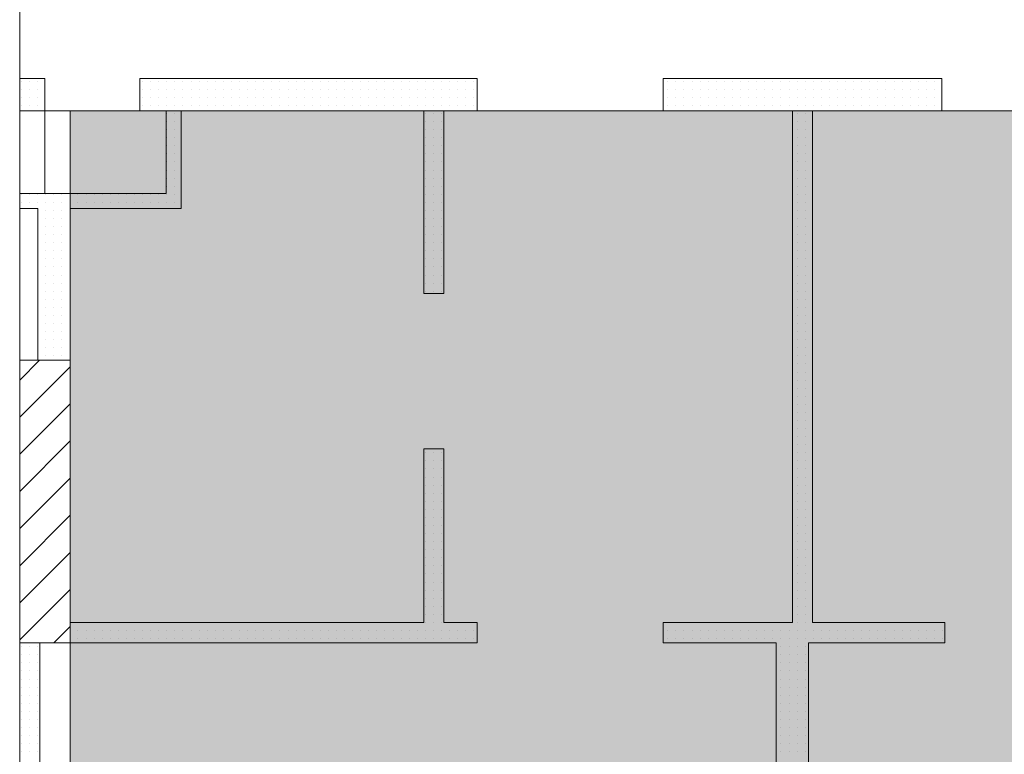
# Model space of a CAD drawing. Units: millimetres. Extents: x 355 to 10338, y 3147 to 10177.
# Drawn here: x 2819 to 3307, y 8240 to 8604 of the extents above; entities that cross this region are included whole.
import ezdxf

# ---------------------------------------------------------------- set-up
doc = ezdxf.new("R2010")
doc.units = ezdxf.units.MM
doc.header["$LTSCALE"] = 500
doc.layers.add('hatch1', color=86, linetype='Continuous', lineweight=5)
for name, color, linetype in [('lines', 7, 'Continuous'), ('wall-ext', 7, 'Continuous'), ('WALLS-EXT', 7, 'Continuous')]:
    doc.layers.add(name, color=color, linetype=linetype)

msp = doc.modelspace()

# ---------------------------------------------------------------- hatches: boundary and pattern name
at = {"layer": 'hatch1'}
msp.add_hatch(color=256, dxfattribs=at).paths.add_polyline_path([(4753.98, 8558.72), (4753.98, 7641.41), (2844.48, 7641.41), (2844.48, 8558.72)])

# ---------------------------------------------------------------- linework, layer by layer
msp.add_lwpolyline([(4753.98, 8558.72), (4753.98, 7641.41), (2844.48, 7641.41), (2844.48, 8558.72)], close=True, dxfattribs=at)
at = {"layer": 'lines', "color": 7, "linetype": 'Continuous', "lineweight": 9}
msp.add_line((2831.98, 8517.72), (2831.98, 8559.72), dxfattribs=at)
at = {"layer": 'wall-ext', "color": 7, "linetype": 'Continuous', "lineweight": 9}
for p, q in [((2819.48, 7639.72), (2819.48, 8779.72)), ((2831.98, 8574.72), (2819.48, 8574.72)), ((2819.48, 8574.72), (2819.48, 8558.72)), ((2831.98, 8574.72), (2831.98, 8558.72)), ((2878.98, 8574.72), (2878.98, 8558.72)), ((2891.98, 8574.72), (2878.98, 8574.72)), ((3045.98, 8574.72), (2891.98, 8574.72)), ((3045.98, 8574.72), (3045.98, 8558.72)), ((3137.98, 8574.72), (3137.98, 8558.72)), ((3275.98, 8574.72), (3137.98, 8574.72)), ((3275.98, 8574.72), (3275.98, 8558.72)), ((2819.48, 8558.72), (2831.98, 8558.72)), ((2819.48, 8558.72), (2891.98, 8558.72)), ((2878.98, 8558.72), (2891.98, 8558.72)), ((2891.98, 8558.72), (2891.98, 8517.72)), ((2899.48, 8558.72), (3019.48, 8558.72)), ((2899.48, 8510.22), (2899.48, 8558.72)), ((3019.48, 8558.72), (3019.48, 8468.22)), ((3029.48, 8558.72), (3045.98, 8558.72)), ((3029.48, 8468.22), (3029.48, 8558.72)), ((3137.98, 8558.72), (3201.98, 8558.72)), ((3201.98, 8558.72), (3201.98, 8305.22)), ((3211.98, 8558.72), (3275.98, 8558.72)), ((3211.98, 8305.22), (3211.98, 8558.72)), ((2891.98, 8517.72), (2819.48, 8517.72)), ((2819.48, 8517.72), (2819.48, 8510.22)), ((2819.48, 8510.22), (2828.48, 8510.22)), ((2828.48, 8510.22), (2828.48, 8435.22)), ((2844.48, 8305.22), (2844.48, 8510.22)), ((2844.48, 8510.22), (2899.48, 8510.22)), ((3019.48, 8468.22), (3029.48, 8468.22)), ((3019.48, 8391.22), (3029.48, 8391.22)), ((3019.48, 8391.22), (3019.48, 8305.22)), ((3029.48, 8305.22), (3029.48, 8391.22)), ((2819.48, 8305.22), (2819.48, 8295.22)), ((3019.48, 8305.22), (2844.48, 8305.22)), ((3045.98, 8305.22), (3029.48, 8305.22)), ((3045.98, 8295.22), (3045.98, 8305.22)), ((3137.98, 8295.22), (3137.98, 8305.22)), ((3201.98, 8305.22), (3137.98, 8305.22)), ((3277.48, 8305.22), (3211.98, 8305.22)), ((3277.48, 8295.22), (3277.48, 8305.22)), ((2819.48, 8295.22), (2819.48, 7824.72)), ((2829.48, 8295.22), (3045.98, 8295.22)), ((2829.48, 7824.72), (2829.48, 8295.22)), ((3137.98, 8295.22), (3193.98, 8295.22)), ((3193.98, 8295.22), (3193.98, 7824.72)), ((3209.98, 7824.72), (3209.98, 8295.22)), ((3209.98, 8295.22), (3277.48, 8295.22))]:
    msp.add_line(p, q, dxfattribs=at)
at = {"layer": 'wall-ext', "color": 7, "lineweight": 9}
for p, q in [((2820.32, 8573.32), (2820.32, 8573.32)), ((2820.32, 8569.32), (2820.32, 8569.32)), ((2824.32, 8573.32), (2824.32, 8573.32)), ((2824.32, 8569.32), (2824.32, 8569.32)), ((2828.32, 8573.32), (2828.32, 8573.32)), ((2828.32, 8569.32), (2828.32, 8569.32)), ((2880.32, 8573.32), (2880.32, 8573.32)), ((2880.32, 8569.32), (2880.32, 8569.32)), ((2884.32, 8573.32), (2884.32, 8573.32)), ((2884.32, 8569.32), (2884.32, 8569.32)), ((2888.32, 8573.32), (2888.32, 8573.32)), ((2888.32, 8569.32), (2888.32, 8569.32)), ((2892.32, 8573.32), (2892.32, 8573.32)), ((2892.32, 8569.32), (2892.32, 8569.32)), ((2896.32, 8573.32), (2896.32, 8573.32)), ((2896.32, 8569.32), (2896.32, 8569.32)), ((2900.32, 8573.32), (2900.32, 8573.32)), ((2900.32, 8569.32), (2900.32, 8569.32)), ((2904.32, 8573.32), (2904.32, 8573.32)), ((2904.32, 8569.32), (2904.32, 8569.32)), ((2908.32, 8573.32), (2908.32, 8573.32)), ((2908.32, 8569.32), (2908.32, 8569.32)), ((2912.32, 8573.32), (2912.32, 8573.32)), ((2912.32, 8569.32), (2912.32, 8569.32)), ((2916.32, 8573.32), (2916.32, 8573.32)), ((2916.32, 8569.32), (2916.32, 8569.32)), ((2920.32, 8573.32), (2920.32, 8573.32)), ((2920.32, 8569.32), (2920.32, 8569.32)), ((2924.32, 8573.32), (2924.32, 8573.32)), ((2924.32, 8569.32), (2924.32, 8569.32)), ((2928.32, 8573.32), (2928.32, 8573.32)), ((2928.32, 8569.32), (2928.32, 8569.32)), ((2932.32, 8573.32), (2932.32, 8573.32)), ((2932.32, 8569.32), (2932.32, 8569.32)), ((2936.32, 8573.32), (2936.32, 8573.32)), ((2936.32, 8569.32), (2936.32, 8569.32)), ((2940.32, 8573.32), (2940.32, 8573.32)), ((2940.32, 8569.32), (2940.32, 8569.32)), ((2944.32, 8573.32), (2944.32, 8573.32)), ((2944.32, 8569.32), (2944.32, 8569.32)), ((2948.32, 8573.32), (2948.32, 8573.32)), ((2948.32, 8569.32), (2948.32, 8569.32)), ((2952.32, 8573.32), (2952.32, 8573.32)), ((2952.32, 8569.32), (2952.32, 8569.32)), ((2956.32, 8573.32), (2956.32, 8573.32)), ((2956.32, 8569.32), (2956.32, 8569.32)), ((2960.32, 8573.32), (2960.32, 8573.32)), ((2960.32, 8569.32), (2960.32, 8569.32)), ((2964.32, 8573.32), (2964.32, 8573.32)), ((2964.32, 8569.32), (2964.32, 8569.32)), ((2968.32, 8573.32), (2968.32, 8573.32)), ((2968.32, 8569.32), (2968.32, 8569.32)), ((2972.32, 8573.32), (2972.32, 8573.32)), ((2972.32, 8569.32), (2972.32, 8569.32)), ((2976.32, 8573.32), (2976.32, 8573.32)), ((2976.32, 8569.32), (2976.32, 8569.32)), ((2980.32, 8573.32), (2980.32, 8573.32)), ((2980.32, 8569.32), (2980.32, 8569.32)), ((2984.32, 8573.32), (2984.32, 8573.32)), ((2984.32, 8569.32), (2984.32, 8569.32)), ((2988.32, 8573.32), (2988.32, 8573.32)), ((2988.32, 8569.32), (2988.32, 8569.32)), ((2992.32, 8573.32), (2992.32, 8573.32)), ((2992.32, 8569.32), (2992.32, 8569.32)), ((2996.32, 8573.32), (2996.32, 8573.32)), ((2996.32, 8569.32), (2996.32, 8569.32)), ((3000.32, 8573.32), (3000.32, 8573.32)), ((3000.32, 8569.32), (3000.32, 8569.32)), ((3004.32, 8573.32), (3004.32, 8573.32)), ((3004.32, 8569.32), (3004.32, 8569.32)), ((3008.32, 8573.32), (3008.32, 8573.32)), ((3008.32, 8569.32), (3008.32, 8569.32)), ((3012.32, 8573.32), (3012.32, 8573.32)), ((3012.32, 8569.32), (3012.32, 8569.32)), ((3016.32, 8573.32), (3016.32, 8573.32)), ((3016.32, 8569.32), (3016.32, 8569.32)), ((3020.32, 8573.32), (3020.32, 8573.32)), ((3020.32, 8569.32), (3020.32, 8569.32)), ((3024.32, 8573.32), (3024.32, 8573.32)), ((3024.32, 8569.32), (3024.32, 8569.32)), ((3028.32, 8573.32), (3028.32, 8573.32)), ((3028.32, 8569.32), (3028.32, 8569.32)), ((3032.32, 8573.32), (3032.32, 8573.32)), ((3032.32, 8569.32), (3032.32, 8569.32)), ((3036.32, 8573.32), (3036.32, 8573.32)), ((3036.32, 8569.32), (3036.32, 8569.32)), ((3040.32, 8573.32), (3040.32, 8573.32)), ((3040.32, 8569.32), (3040.32, 8569.32)), ((3044.32, 8573.32), (3044.32, 8573.32)), ((3044.32, 8569.32), (3044.32, 8569.32)), ((3140.32, 8573.32), (3140.32, 8573.32)), ((3140.32, 8569.32), (3140.32, 8569.32)), ((3144.32, 8573.32), (3144.32, 8573.32)), ((3144.32, 8569.32), (3144.32, 8569.32)), ((3148.32, 8573.32), (3148.32, 8573.32)), ((3148.32, 8569.32), (3148.32, 8569.32)), ((3152.32, 8573.32), (3152.32, 8573.32)), ((3152.32, 8569.32), (3152.32, 8569.32)), ((3156.32, 8573.32), (3156.32, 8573.32)), ((3156.32, 8569.32), (3156.32, 8569.32)), ((3160.32, 8573.32), (3160.32, 8573.32)), ((3160.32, 8569.32), (3160.32, 8569.32)), ((3164.32, 8573.32), (3164.32, 8573.32)), ((3164.32, 8569.32), (3164.32, 8569.32)), ((3168.32, 8573.32), (3168.32, 8573.32)), ((3168.32, 8569.32), (3168.32, 8569.32)), ((3172.32, 8573.32), (3172.32, 8573.32)), ((3172.32, 8569.32), (3172.32, 8569.32)), ((3176.32, 8573.32), (3176.32, 8573.32)), ((3176.32, 8569.32), (3176.32, 8569.32)), ((3180.32, 8573.32), (3180.32, 8573.32)), ((3180.32, 8569.32), (3180.32, 8569.32)), ((3184.32, 8573.32), (3184.32, 8573.32)), ((3184.32, 8569.32), (3184.32, 8569.32)), ((3188.32, 8573.32), (3188.32, 8573.32)), ((3188.32, 8569.32), (3188.32, 8569.32)), ((3192.32, 8573.32), (3192.32, 8573.32)), ((3192.32, 8569.32), (3192.32, 8569.32)), ((3196.32, 8573.32), (3196.32, 8573.32)), ((3196.32, 8569.32), (3196.32, 8569.32)), ((3200.32, 8573.32), (3200.32, 8573.32)), ((3200.32, 8569.32), (3200.32, 8569.32)), ((3204.32, 8573.32), (3204.32, 8573.32)), ((3204.32, 8569.32), (3204.32, 8569.32)), ((3208.32, 8573.32), (3208.32, 8573.32)), ((3208.32, 8569.32), (3208.32, 8569.32)), ((3212.32, 8573.32), (3212.32, 8573.32)), ((3212.32, 8569.32), (3212.32, 8569.32)), ((3216.32, 8573.32), (3216.32, 8573.32)), ((3216.32, 8569.32), (3216.32, 8569.32)), ((3220.32, 8573.32), (3220.32, 8573.32)), ((3220.32, 8569.32), (3220.32, 8569.32)), ((3224.32, 8573.32), (3224.32, 8573.32)), ((3224.32, 8569.32), (3224.32, 8569.32)), ((3228.32, 8573.32), (3228.32, 8573.32)), ((3228.32, 8569.32), (3228.32, 8569.32)), ((3232.32, 8573.32), (3232.32, 8573.32)), ((3232.32, 8569.32), (3232.32, 8569.32)), ((3236.32, 8573.32), (3236.32, 8573.32)), ((3236.32, 8569.32), (3236.32, 8569.32)), ((3240.32, 8573.32), (3240.32, 8573.32)), ((3240.32, 8569.32), (3240.32, 8569.32)), ((3244.32, 8573.32), (3244.32, 8573.32)), ((3244.32, 8569.32), (3244.32, 8569.32)), ((3248.32, 8573.32), (3248.32, 8573.32)), ((3248.32, 8569.32), (3248.32, 8569.32)), ((3252.32, 8573.32), (3252.32, 8573.32)), ((3252.32, 8569.32), (3252.32, 8569.32)), ((3256.32, 8573.32), (3256.32, 8573.32)), ((3256.32, 8569.32), (3256.32, 8569.32)), ((3260.32, 8573.32), (3260.32, 8573.32)), ((3260.32, 8569.32), (3260.32, 8569.32)), ((3264.32, 8573.32), (3264.32, 8573.32)), ((3264.32, 8569.32), (3264.32, 8569.32)), ((3268.32, 8573.32), (3268.32, 8573.32)), ((3268.32, 8569.32), (3268.32, 8569.32)), ((3272.32, 8573.32), (3272.32, 8573.32)), ((3272.32, 8569.32), (3272.32, 8569.32)), ((2820.32, 8565.32), (2820.32, 8565.32)), ((2824.32, 8565.32), (2824.32, 8565.32)), ((2828.32, 8565.32), (2828.32, 8565.32)), ((2880.32, 8565.32), (2880.32, 8565.32)), ((2884.32, 8565.32), (2884.32, 8565.32)), ((2888.32, 8565.32), (2888.32, 8565.32)), ((2892.32, 8565.32), (2892.32, 8565.32)), ((2896.32, 8565.32), (2896.32, 8565.32)), ((2900.32, 8565.32), (2900.32, 8565.32)), ((2904.32, 8565.32), (2904.32, 8565.32)), ((2908.32, 8565.32), (2908.32, 8565.32)), ((2912.32, 8565.32), (2912.32, 8565.32)), ((2916.32, 8565.32), (2916.32, 8565.32)), ((2920.32, 8565.32), (2920.32, 8565.32)), ((2924.32, 8565.32), (2924.32, 8565.32)), ((2928.32, 8565.32), (2928.32, 8565.32)), ((2932.32, 8565.32), (2932.32, 8565.32)), ((2936.32, 8565.32), (2936.32, 8565.32)), ((2940.32, 8565.32), (2940.32, 8565.32)), ((2944.32, 8565.32), (2944.32, 8565.32)), ((2948.32, 8565.32), (2948.32, 8565.32)), ((2952.32, 8565.32), (2952.32, 8565.32)), ((2956.32, 8565.32), (2956.32, 8565.32)), ((2960.32, 8565.32), (2960.32, 8565.32)), ((2964.32, 8565.32), (2964.32, 8565.32)), ((2968.32, 8565.32), (2968.32, 8565.32)), ((2972.32, 8565.32), (2972.32, 8565.32)), ((2976.32, 8565.32), (2976.32, 8565.32)), ((2980.32, 8565.32), (2980.32, 8565.32)), ((2984.32, 8565.32), (2984.32, 8565.32)), ((2988.32, 8565.32), (2988.32, 8565.32)), ((2992.32, 8565.32), (2992.32, 8565.32)), ((2996.32, 8565.32), (2996.32, 8565.32)), ((3000.32, 8565.32), (3000.32, 8565.32)), ((3004.32, 8565.32), (3004.32, 8565.32)), ((3008.32, 8565.32), (3008.32, 8565.32)), ((3012.32, 8565.32), (3012.32, 8565.32)), ((3016.32, 8565.32), (3016.32, 8565.32)), ((3020.32, 8565.32), (3020.32, 8565.32)), ((3024.32, 8565.32), (3024.32, 8565.32)), ((3028.32, 8565.32), (3028.32, 8565.32)), ((3032.32, 8565.32), (3032.32, 8565.32)), ((3036.32, 8565.32), (3036.32, 8565.32)), ((3040.32, 8565.32), (3040.32, 8565.32)), ((3044.32, 8565.32), (3044.32, 8565.32)), ((3140.32, 8565.32), (3140.32, 8565.32)), ((3144.32, 8565.32), (3144.32, 8565.32)), ((3148.32, 8565.32), (3148.32, 8565.32)), ((3152.32, 8565.32), (3152.32, 8565.32)), ((3156.32, 8565.32), (3156.32, 8565.32)), ((3160.32, 8565.32), (3160.32, 8565.32)), ((3164.32, 8565.32), (3164.32, 8565.32)), ((3168.32, 8565.32), (3168.32, 8565.32)), ((3172.32, 8565.32), (3172.32, 8565.32)), ((3176.32, 8565.32), (3176.32, 8565.32)), ((3180.32, 8565.32), (3180.32, 8565.32)), ((3184.32, 8565.32), (3184.32, 8565.32)), ((3188.32, 8565.32), (3188.32, 8565.32)), ((3192.32, 8565.32), (3192.32, 8565.32)), ((3196.32, 8565.32), (3196.32, 8565.32)), ((3200.32, 8565.32), (3200.32, 8565.32)), ((3204.32, 8565.32), (3204.32, 8565.32)), ((3208.32, 8565.32), (3208.32, 8565.32)), ((3212.32, 8565.32), (3212.32, 8565.32)), ((3216.32, 8565.32), (3216.32, 8565.32)), ((3220.32, 8565.32), (3220.32, 8565.32)), ((3224.32, 8565.32), (3224.32, 8565.32)), ((3228.32, 8565.32), (3228.32, 8565.32)), ((3232.32, 8565.32), (3232.32, 8565.32)), ((3236.32, 8565.32), (3236.32, 8565.32)), ((3240.32, 8565.32), (3240.32, 8565.32)), ((3244.32, 8565.32), (3244.32, 8565.32)), ((3248.32, 8565.32), (3248.32, 8565.32)), ((3252.32, 8565.32), (3252.32, 8565.32)), ((3256.32, 8565.32), (3256.32, 8565.32)), ((3260.32, 8565.32), (3260.32, 8565.32)), ((3264.32, 8565.32), (3264.32, 8565.32)), ((3268.32, 8565.32), (3268.32, 8565.32)), ((3272.32, 8565.32), (3272.32, 8565.32)), ((2820.32, 8561.32), (2820.32, 8561.32)), ((2824.32, 8561.32), (2824.32, 8561.32)), ((2828.32, 8561.32), (2828.32, 8561.32)), ((2880.32, 8561.32), (2880.32, 8561.32)), ((2884.32, 8561.32), (2884.32, 8561.32)), ((2888.32, 8561.32), (2888.32, 8561.32)), ((2892.32, 8561.32), (2892.32, 8561.32)), ((2896.32, 8561.32), (2896.32, 8561.32)), ((2900.32, 8561.32), (2900.32, 8561.32)), ((2904.32, 8561.32), (2904.32, 8561.32)), ((2908.32, 8561.32), (2908.32, 8561.32)), ((2912.32, 8561.32), (2912.32, 8561.32)), ((2916.32, 8561.32), (2916.32, 8561.32)), ((2920.32, 8561.32), (2920.32, 8561.32)), ((2924.32, 8561.32), (2924.32, 8561.32)), ((2928.32, 8561.32), (2928.32, 8561.32)), ((2932.32, 8561.32), (2932.32, 8561.32)), ((2936.32, 8561.32), (2936.32, 8561.32)), ((2940.32, 8561.32), (2940.32, 8561.32)), ((2944.32, 8561.32), (2944.32, 8561.32)), ((2948.32, 8561.32), (2948.32, 8561.32)), ((2952.32, 8561.32), (2952.32, 8561.32)), ((2956.32, 8561.32), (2956.32, 8561.32)), ((2960.32, 8561.32), (2960.32, 8561.32)), ((2964.32, 8561.32), (2964.32, 8561.32)), ((2968.32, 8561.32), (2968.32, 8561.32)), ((2972.32, 8561.32), (2972.32, 8561.32)), ((2976.32, 8561.32), (2976.32, 8561.32)), ((2980.32, 8561.32), (2980.32, 8561.32)), ((2984.32, 8561.32), (2984.32, 8561.32)), ((2988.32, 8561.32), (2988.32, 8561.32)), ((2992.32, 8561.32), (2992.32, 8561.32)), ((2996.32, 8561.32), (2996.32, 8561.32)), ((3000.32, 8561.32), (3000.32, 8561.32)), ((3004.32, 8561.32), (3004.32, 8561.32)), ((3008.32, 8561.32), (3008.32, 8561.32)), ((3012.32, 8561.32), (3012.32, 8561.32)), ((3016.32, 8561.32), (3016.32, 8561.32)), ((3020.32, 8561.32), (3020.32, 8561.32)), ((3024.32, 8561.32), (3024.32, 8561.32)), ((3028.32, 8561.32), (3028.32, 8561.32)), ((3032.32, 8561.32), (3032.32, 8561.32)), ((3036.32, 8561.32), (3036.32, 8561.32)), ((3040.32, 8561.32), (3040.32, 8561.32)), ((3044.32, 8561.32), (3044.32, 8561.32)), ((3140.32, 8561.32), (3140.32, 8561.32)), ((3144.32, 8561.32), (3144.32, 8561.32)), ((3148.32, 8561.32), (3148.32, 8561.32)), ((3152.32, 8561.32), (3152.32, 8561.32)), ((3156.32, 8561.32), (3156.32, 8561.32)), ((3160.32, 8561.32), (3160.32, 8561.32)), ((3164.32, 8561.32), (3164.32, 8561.32)), ((3168.32, 8561.32), (3168.32, 8561.32)), ((3172.32, 8561.32), (3172.32, 8561.32)), ((3176.32, 8561.32), (3176.32, 8561.32)), ((3180.32, 8561.32), (3180.32, 8561.32)), ((3184.32, 8561.32), (3184.32, 8561.32)), ((3188.32, 8561.32), (3188.32, 8561.32)), ((3192.32, 8561.32), (3192.32, 8561.32)), ((3196.32, 8561.32), (3196.32, 8561.32)), ((3200.32, 8561.32), (3200.32, 8561.32)), ((3204.32, 8561.32), (3204.32, 8561.32)), ((3208.32, 8561.32), (3208.32, 8561.32)), ((3212.32, 8561.32), (3212.32, 8561.32)), ((3216.32, 8561.32), (3216.32, 8561.32)), ((3220.32, 8561.32), (3220.32, 8561.32)), ((3224.32, 8561.32), (3224.32, 8561.32)), ((3228.32, 8561.32), (3228.32, 8561.32)), ((3232.32, 8561.32), (3232.32, 8561.32)), ((3236.32, 8561.32), (3236.32, 8561.32)), ((3240.32, 8561.32), (3240.32, 8561.32)), ((3244.32, 8561.32), (3244.32, 8561.32)), ((3248.32, 8561.32), (3248.32, 8561.32)), ((3252.32, 8561.32), (3252.32, 8561.32)), ((3256.32, 8561.32), (3256.32, 8561.32)), ((3260.32, 8561.32), (3260.32, 8561.32)), ((3264.32, 8561.32), (3264.32, 8561.32)), ((3268.32, 8561.32), (3268.32, 8561.32)), ((3272.32, 8561.32), (3272.32, 8561.32)), ((2892.32, 8557.32), (2892.32, 8557.32)), ((2896.32, 8557.32), (2896.32, 8557.32)), ((3020.32, 8557.32), (3020.32, 8557.32)), ((3024.32, 8557.32), (3024.32, 8557.32)), ((3028.32, 8557.32), (3028.32, 8557.32)), ((3204.32, 8557.32), (3204.32, 8557.32)), ((3208.32, 8557.32), (3208.32, 8557.32)), ((2892.32, 8553.32), (2892.32, 8553.32)), ((2892.32, 8549.32), (2892.32, 8549.32)), ((2896.32, 8553.32), (2896.32, 8553.32)), ((2896.32, 8549.32), (2896.32, 8549.32)), ((3020.32, 8553.32), (3020.32, 8553.32)), ((3020.32, 8549.32), (3020.32, 8549.32)), ((3024.32, 8553.32), (3024.32, 8553.32)), ((3024.32, 8549.32), (3024.32, 8549.32)), ((3028.32, 8553.32), (3028.32, 8553.32)), ((3028.32, 8549.32), (3028.32, 8549.32)), ((3204.32, 8553.32), (3204.32, 8553.32)), ((3204.32, 8549.32), (3204.32, 8549.32)), ((3208.32, 8553.32), (3208.32, 8553.32)), ((3208.32, 8549.32), (3208.32, 8549.32)), ((2892.32, 8545.32), (2892.32, 8545.32)), ((2896.32, 8545.32), (2896.32, 8545.32)), ((3020.32, 8545.32), (3020.32, 8545.32)), ((3024.32, 8545.32), (3024.32, 8545.32)), ((3028.32, 8545.32), (3028.32, 8545.32)), ((3204.32, 8545.32), (3204.32, 8545.32)), ((3208.32, 8545.32), (3208.32, 8545.32)), ((2892.32, 8541.32), (2892.32, 8541.32)), ((2896.32, 8541.32), (2896.32, 8541.32)), ((3020.32, 8541.32), (3020.32, 8541.32)), ((3024.32, 8541.32), (3024.32, 8541.32)), ((3028.32, 8541.32), (3028.32, 8541.32)), ((3204.32, 8541.32), (3204.32, 8541.32)), ((3208.32, 8541.32), (3208.32, 8541.32)), ((2892.32, 8537.32), (2892.32, 8537.32)), ((2896.32, 8537.32), (2896.32, 8537.32)), ((3020.32, 8537.32), (3020.32, 8537.32)), ((3024.32, 8537.32), (3024.32, 8537.32)), ((3028.32, 8537.32), (3028.32, 8537.32)), ((3204.32, 8537.32), (3204.32, 8537.32)), ((3208.32, 8537.32), (3208.32, 8537.32)), ((2892.32, 8533.32), (2892.32, 8533.32)), ((2896.32, 8533.32), (2896.32, 8533.32)), ((3020.32, 8533.32), (3020.32, 8533.32)), ((3024.32, 8533.32), (3024.32, 8533.32)), ((3028.32, 8533.32), (3028.32, 8533.32)), ((3204.32, 8533.32), (3204.32, 8533.32)), ((3208.32, 8533.32), (3208.32, 8533.32)), ((2892.32, 8529.32), (2892.32, 8529.32)), ((2892.32, 8525.32), (2892.32, 8525.32)), ((2896.32, 8529.32), (2896.32, 8529.32)), ((2896.32, 8525.32), (2896.32, 8525.32)), ((3020.32, 8529.32), (3020.32, 8529.32)), ((3020.32, 8525.32), (3020.32, 8525.32)), ((3024.32, 8529.32), (3024.32, 8529.32)), ((3024.32, 8525.32), (3024.32, 8525.32)), ((3028.32, 8529.32), (3028.32, 8529.32)), ((3028.32, 8525.32), (3028.32, 8525.32)), ((3204.32, 8529.32), (3204.32, 8529.32)), ((3204.32, 8525.32), (3204.32, 8525.32)), ((3208.32, 8529.32), (3208.32, 8529.32)), ((3208.32, 8525.32), (3208.32, 8525.32)), ((2892.32, 8521.32), (2892.32, 8521.32)), ((2896.32, 8521.32), (2896.32, 8521.32)), ((3020.32, 8521.32), (3020.32, 8521.32)), ((3024.32, 8521.32), (3024.32, 8521.32)), ((3028.32, 8521.32), (3028.32, 8521.32)), ((3204.32, 8521.32), (3204.32, 8521.32)), ((3208.32, 8521.32), (3208.32, 8521.32)), ((2820.32, 8517.32), (2820.32, 8517.32)), ((2824.32, 8517.32), (2824.32, 8517.32)), ((2828.32, 8517.32), (2828.32, 8517.32)), ((2832.32, 8517.32), (2832.32, 8517.32)), ((2836.32, 8517.32), (2836.32, 8517.32)), ((2840.32, 8517.32), (2840.32, 8517.32)), ((2844.32, 8517.32), (2844.32, 8517.32)), ((2848.32, 8517.32), (2848.32, 8517.32)), ((2852.32, 8517.32), (2852.32, 8517.32)), ((2856.32, 8517.32), (2856.32, 8517.32)), ((2860.32, 8517.32), (2860.32, 8517.32)), ((2864.32, 8517.32), (2864.32, 8517.32)), ((2868.32, 8517.32), (2868.32, 8517.32)), ((2872.32, 8517.32), (2872.32, 8517.32)), ((2876.32, 8517.32), (2876.32, 8517.32)), ((2880.32, 8517.32), (2880.32, 8517.32)), ((2884.32, 8517.32), (2884.32, 8517.32)), ((2888.32, 8517.32), (2888.32, 8517.32)), ((2892.32, 8517.32), (2892.32, 8517.32)), ((2896.32, 8517.32), (2896.32, 8517.32)), ((3020.32, 8517.32), (3020.32, 8517.32)), ((3024.32, 8517.32), (3024.32, 8517.32)), ((3028.32, 8517.32), (3028.32, 8517.32)), ((3204.32, 8517.32), (3204.32, 8517.32)), ((3208.32, 8517.32), (3208.32, 8517.32)), ((2820.32, 8513.32), (2820.32, 8513.32)), ((2824.32, 8513.32), (2824.32, 8513.32)), ((2828.32, 8513.32), (2828.32, 8513.32)), ((2832.32, 8513.32), (2832.32, 8513.32)), ((2836.32, 8513.32), (2836.32, 8513.32)), ((2840.32, 8513.32), (2840.32, 8513.32)), ((2844.32, 8513.32), (2844.32, 8513.32)), ((2848.32, 8513.32), (2848.32, 8513.32)), ((2852.32, 8513.32), (2852.32, 8513.32)), ((2856.32, 8513.32), (2856.32, 8513.32)), ((2860.32, 8513.32), (2860.32, 8513.32)), ((2864.32, 8513.32), (2864.32, 8513.32)), ((2868.32, 8513.32), (2868.32, 8513.32)), ((2872.32, 8513.32), (2872.32, 8513.32)), ((2876.32, 8513.32), (2876.32, 8513.32)), ((2880.32, 8513.32), (2880.32, 8513.32)), ((2884.32, 8513.32), (2884.32, 8513.32)), ((2888.32, 8513.32), (2888.32, 8513.32)), ((2892.32, 8513.32), (2892.32, 8513.32)), ((2896.32, 8513.32), (2896.32, 8513.32)), ((3020.32, 8513.32), (3020.32, 8513.32)), ((3024.32, 8513.32), (3024.32, 8513.32)), ((3028.32, 8513.32), (3028.32, 8513.32)), ((3204.32, 8513.32), (3204.32, 8513.32)), ((3208.32, 8513.32), (3208.32, 8513.32)), ((2832.32, 8509.32), (2832.32, 8509.32)), ((2836.32, 8509.32), (2836.32, 8509.32)), ((2840.32, 8509.32), (2840.32, 8509.32)), ((2844.32, 8509.32), (2844.32, 8509.32)), ((3020.32, 8509.32), (3020.32, 8509.32)), ((3024.32, 8509.32), (3024.32, 8509.32)), ((3028.32, 8509.32), (3028.32, 8509.32)), ((3204.32, 8509.32), (3204.32, 8509.32)), ((3208.32, 8509.32), (3208.32, 8509.32)), ((2832.32, 8505.32), (2832.32, 8505.32)), ((2832.32, 8501.32), (2832.32, 8501.32)), ((2836.32, 8505.32), (2836.32, 8505.32)), ((2836.32, 8501.32), (2836.32, 8501.32)), ((2840.32, 8505.32), (2840.32, 8505.32)), ((2840.32, 8501.32), (2840.32, 8501.32)), ((2844.32, 8505.32), (2844.32, 8505.32)), ((2844.32, 8501.32), (2844.32, 8501.32)), ((3020.32, 8505.32), (3020.32, 8505.32)), ((3020.32, 8501.32), (3020.32, 8501.32)), ((3024.32, 8505.32), (3024.32, 8505.32)), ((3024.32, 8501.32), (3024.32, 8501.32)), ((3028.32, 8505.32), (3028.32, 8505.32)), ((3028.32, 8501.32), (3028.32, 8501.32)), ((3204.32, 8505.32), (3204.32, 8505.32)), ((3204.32, 8501.32), (3204.32, 8501.32)), ((3208.32, 8505.32), (3208.32, 8505.32)), ((3208.32, 8501.32), (3208.32, 8501.32)), ((2832.32, 8497.32), (2832.32, 8497.32)), ((2836.32, 8497.32), (2836.32, 8497.32)), ((2840.32, 8497.32), (2840.32, 8497.32)), ((2844.32, 8497.32), (2844.32, 8497.32)), ((3020.32, 8497.32), (3020.32, 8497.32)), ((3024.32, 8497.32), (3024.32, 8497.32)), ((3028.32, 8497.32), (3028.32, 8497.32)), ((3204.32, 8497.32), (3204.32, 8497.32)), ((3208.32, 8497.32), (3208.32, 8497.32)), ((2832.32, 8493.32), (2832.32, 8493.32)), ((2836.32, 8493.32), (2836.32, 8493.32)), ((2840.32, 8493.32), (2840.32, 8493.32)), ((2844.32, 8493.32), (2844.32, 8493.32)), ((3020.32, 8493.32), (3020.32, 8493.32)), ((3024.32, 8493.32), (3024.32, 8493.32)), ((3028.32, 8493.32), (3028.32, 8493.32)), ((3204.32, 8493.32), (3204.32, 8493.32)), ((3208.32, 8493.32), (3208.32, 8493.32)), ((2832.32, 8489.32), (2832.32, 8489.32)), ((2836.32, 8489.32), (2836.32, 8489.32)), ((2840.32, 8489.32), (2840.32, 8489.32)), ((2844.32, 8489.32), (2844.32, 8489.32)), ((3020.32, 8489.32), (3020.32, 8489.32)), ((3024.32, 8489.32), (3024.32, 8489.32)), ((3028.32, 8489.32), (3028.32, 8489.32)), ((3204.32, 8489.32), (3204.32, 8489.32)), ((3208.32, 8489.32), (3208.32, 8489.32)), ((2832.32, 8485.32), (2832.32, 8485.32)), ((2832.32, 8481.32), (2832.32, 8481.32)), ((2836.32, 8485.32), (2836.32, 8485.32)), ((2836.32, 8481.32), (2836.32, 8481.32)), ((2840.32, 8485.32), (2840.32, 8485.32)), ((2840.32, 8481.32), (2840.32, 8481.32)), ((2844.32, 8485.32), (2844.32, 8485.32)), ((2844.32, 8481.32), (2844.32, 8481.32)), ((3020.32, 8485.32), (3020.32, 8485.32)), ((3020.32, 8481.32), (3020.32, 8481.32)), ((3024.32, 8485.32), (3024.32, 8485.32)), ((3024.32, 8481.32), (3024.32, 8481.32)), ((3028.32, 8485.32), (3028.32, 8485.32)), ((3028.32, 8481.32), (3028.32, 8481.32)), ((3204.32, 8485.32), (3204.32, 8485.32)), ((3204.32, 8481.32), (3204.32, 8481.32)), ((3208.32, 8485.32), (3208.32, 8485.32)), ((3208.32, 8481.32), (3208.32, 8481.32)), ((2832.32, 8477.32), (2832.32, 8477.32)), ((2836.32, 8477.32), (2836.32, 8477.32)), ((2840.32, 8477.32), (2840.32, 8477.32)), ((2844.32, 8477.32), (2844.32, 8477.32)), ((3020.32, 8477.32), (3020.32, 8477.32)), ((3024.32, 8477.32), (3024.32, 8477.32)), ((3028.32, 8477.32), (3028.32, 8477.32)), ((3204.32, 8477.32), (3204.32, 8477.32)), ((3208.32, 8477.32), (3208.32, 8477.32)), ((2832.32, 8473.32), (2832.32, 8473.32)), ((2836.32, 8473.32), (2836.32, 8473.32)), ((2840.32, 8473.32), (2840.32, 8473.32)), ((2844.32, 8473.32), (2844.32, 8473.32)), ((3020.32, 8473.32), (3020.32, 8473.32)), ((3024.32, 8473.32), (3024.32, 8473.32)), ((3028.32, 8473.32), (3028.32, 8473.32)), ((3204.32, 8473.32), (3204.32, 8473.32)), ((3208.32, 8473.32), (3208.32, 8473.32)), ((2832.32, 8469.32), (2832.32, 8469.32)), ((2836.32, 8469.32), (2836.32, 8469.32)), ((2840.32, 8469.32), (2840.32, 8469.32)), ((2844.32, 8469.32), (2844.32, 8469.32)), ((3020.32, 8469.32), (3020.32, 8469.32)), ((3024.32, 8469.32), (3024.32, 8469.32)), ((3028.32, 8469.32), (3028.32, 8469.32)), ((3204.32, 8469.32), (3204.32, 8469.32)), ((3208.32, 8469.32), (3208.32, 8469.32)), ((2832.32, 8465.32), (2832.32, 8465.32)), ((2836.32, 8465.32), (2836.32, 8465.32)), ((2840.32, 8465.32), (2840.32, 8465.32)), ((2844.32, 8465.32), (2844.32, 8465.32)), ((3204.32, 8465.32), (3204.32, 8465.32)), ((3208.32, 8465.32), (3208.32, 8465.32)), ((2832.32, 8461.32), (2832.32, 8461.32)), ((2832.32, 8457.32), (2832.32, 8457.32)), ((2836.32, 8461.32), (2836.32, 8461.32)), ((2836.32, 8457.32), (2836.32, 8457.32)), ((2840.32, 8461.32), (2840.32, 8461.32)), ((2840.32, 8457.32), (2840.32, 8457.32)), ((2844.32, 8461.32), (2844.32, 8461.32)), ((2844.32, 8457.32), (2844.32, 8457.32)), ((3204.32, 8461.32), (3204.32, 8461.32)), ((3204.32, 8457.32), (3204.32, 8457.32)), ((3208.32, 8461.32), (3208.32, 8461.32)), ((3208.32, 8457.32), (3208.32, 8457.32)), ((2832.32, 8453.32), (2832.32, 8453.32)), ((2836.32, 8453.32), (2836.32, 8453.32)), ((2840.32, 8453.32), (2840.32, 8453.32)), ((2844.32, 8453.32), (2844.32, 8453.32)), ((3204.32, 8453.32), (3204.32, 8453.32)), ((3208.32, 8453.32), (3208.32, 8453.32)), ((2832.32, 8449.32), (2832.32, 8449.32)), ((2836.32, 8449.32), (2836.32, 8449.32)), ((2840.32, 8449.32), (2840.32, 8449.32)), ((2844.32, 8449.32), (2844.32, 8449.32)), ((3204.32, 8449.32), (3204.32, 8449.32)), ((3208.32, 8449.32), (3208.32, 8449.32)), ((2832.32, 8445.32), (2832.32, 8445.32)), ((2836.32, 8445.32), (2836.32, 8445.32)), ((2840.32, 8445.32), (2840.32, 8445.32)), ((2844.32, 8445.32), (2844.32, 8445.32)), ((3204.32, 8445.32), (3204.32, 8445.32)), ((3208.32, 8445.32), (3208.32, 8445.32)), ((2832.32, 8441.32), (2832.32, 8441.32)), ((2832.32, 8437.32), (2832.32, 8437.32)), ((2836.32, 8441.32), (2836.32, 8441.32)), ((2836.32, 8437.32), (2836.32, 8437.32)), ((2840.32, 8441.32), (2840.32, 8441.32)), ((2840.32, 8437.32), (2840.32, 8437.32)), ((2844.32, 8441.32), (2844.32, 8441.32)), ((2844.32, 8437.32), (2844.32, 8437.32)), ((3204.32, 8441.32), (3204.32, 8441.32)), ((3204.32, 8437.32), (3204.32, 8437.32)), ((3208.32, 8441.32), (3208.32, 8441.32)), ((3208.32, 8437.32), (3208.32, 8437.32)), ((3204.32, 8433.32), (3204.32, 8433.32)), ((3208.32, 8433.32), (3208.32, 8433.32)), ((3204.32, 8429.32), (3204.32, 8429.32)), ((3208.32, 8429.32), (3208.32, 8429.32)), ((3204.32, 8425.32), (3204.32, 8425.32)), ((3208.32, 8425.32), (3208.32, 8425.32)), ((3204.32, 8421.32), (3204.32, 8421.32)), ((3208.32, 8421.32), (3208.32, 8421.32)), ((3204.32, 8417.32), (3204.32, 8417.32)), ((3204.32, 8413.32), (3204.32, 8413.32)), ((3208.32, 8417.32), (3208.32, 8417.32)), ((3208.32, 8413.32), (3208.32, 8413.32)), ((3204.32, 8409.32), (3204.32, 8409.32)), ((3208.32, 8409.32), (3208.32, 8409.32)), ((3204.32, 8405.32), (3204.32, 8405.32)), ((3208.32, 8405.32), (3208.32, 8405.32)), ((3204.32, 8401.32), (3204.32, 8401.32)), ((3208.32, 8401.32), (3208.32, 8401.32)), ((3204.32, 8397.32), (3204.32, 8397.32)), ((3204.32, 8393.32), (3204.32, 8393.32)), ((3208.32, 8397.32), (3208.32, 8397.32)), ((3208.32, 8393.32), (3208.32, 8393.32)), ((3020.32, 8389.32), (3020.32, 8389.32)), ((3024.32, 8389.32), (3024.32, 8389.32)), ((3028.32, 8389.32), (3028.32, 8389.32)), ((3204.32, 8389.32), (3204.32, 8389.32)), ((3208.32, 8389.32), (3208.32, 8389.32)), ((3020.32, 8385.32), (3020.32, 8385.32)), ((3024.32, 8385.32), (3024.32, 8385.32)), ((3028.32, 8385.32), (3028.32, 8385.32)), ((3204.32, 8385.32), (3204.32, 8385.32)), ((3208.32, 8385.32), (3208.32, 8385.32)), ((3020.32, 8381.32), (3020.32, 8381.32)), ((3024.32, 8381.32), (3024.32, 8381.32)), ((3028.32, 8381.32), (3028.32, 8381.32)), ((3204.32, 8381.32), (3204.32, 8381.32)), ((3208.32, 8381.32), (3208.32, 8381.32)), ((3020.32, 8377.32), (3020.32, 8377.32)), ((3024.32, 8377.32), (3024.32, 8377.32)), ((3028.32, 8377.32), (3028.32, 8377.32)), ((3204.32, 8377.32), (3204.32, 8377.32)), ((3208.32, 8377.32), (3208.32, 8377.32)), ((3020.32, 8373.32), (3020.32, 8373.32)), ((3020.32, 8369.32), (3020.32, 8369.32)), ((3024.32, 8373.32), (3024.32, 8373.32)), ((3024.32, 8369.32), (3024.32, 8369.32)), ((3028.32, 8373.32), (3028.32, 8373.32)), ((3028.32, 8369.32), (3028.32, 8369.32)), ((3204.32, 8373.32), (3204.32, 8373.32)), ((3204.32, 8369.32), (3204.32, 8369.32)), ((3208.32, 8373.32), (3208.32, 8373.32)), ((3208.32, 8369.32), (3208.32, 8369.32)), ((3020.32, 8365.32), (3020.32, 8365.32)), ((3024.32, 8365.32), (3024.32, 8365.32)), ((3028.32, 8365.32), (3028.32, 8365.32)), ((3204.32, 8365.32), (3204.32, 8365.32)), ((3208.32, 8365.32), (3208.32, 8365.32)), ((3020.32, 8361.32), (3020.32, 8361.32)), ((3024.32, 8361.32), (3024.32, 8361.32)), ((3028.32, 8361.32), (3028.32, 8361.32)), ((3204.32, 8361.32), (3204.32, 8361.32)), ((3208.32, 8361.32), (3208.32, 8361.32)), ((3020.32, 8357.32), (3020.32, 8357.32)), ((3024.32, 8357.32), (3024.32, 8357.32)), ((3028.32, 8357.32), (3028.32, 8357.32)), ((3204.32, 8357.32), (3204.32, 8357.32)), ((3208.32, 8357.32), (3208.32, 8357.32)), ((3020.32, 8353.32), (3020.32, 8353.32)), ((3024.32, 8353.32), (3024.32, 8353.32)), ((3028.32, 8353.32), (3028.32, 8353.32)), ((3204.32, 8353.32), (3204.32, 8353.32)), ((3208.32, 8353.32), (3208.32, 8353.32)), ((3020.32, 8349.32), (3020.32, 8349.32)), ((3020.32, 8345.32), (3020.32, 8345.32)), ((3024.32, 8349.32), (3024.32, 8349.32)), ((3024.32, 8345.32), (3024.32, 8345.32)), ((3028.32, 8349.32), (3028.32, 8349.32)), ((3028.32, 8345.32), (3028.32, 8345.32)), ((3204.32, 8349.32), (3204.32, 8349.32)), ((3204.32, 8345.32), (3204.32, 8345.32)), ((3208.32, 8349.32), (3208.32, 8349.32)), ((3208.32, 8345.32), (3208.32, 8345.32)), ((3020.32, 8341.32), (3020.32, 8341.32)), ((3024.32, 8341.32), (3024.32, 8341.32)), ((3028.32, 8341.32), (3028.32, 8341.32)), ((3204.32, 8341.32), (3204.32, 8341.32)), ((3208.32, 8341.32), (3208.32, 8341.32)), ((3020.32, 8337.32), (3020.32, 8337.32)), ((3024.32, 8337.32), (3024.32, 8337.32)), ((3028.32, 8337.32), (3028.32, 8337.32)), ((3204.32, 8337.32), (3204.32, 8337.32)), ((3208.32, 8337.32), (3208.32, 8337.32)), ((3020.32, 8333.32), (3020.32, 8333.32)), ((3024.32, 8333.32), (3024.32, 8333.32)), ((3028.32, 8333.32), (3028.32, 8333.32)), ((3204.32, 8333.32), (3204.32, 8333.32)), ((3208.32, 8333.32), (3208.32, 8333.32)), ((3020.32, 8329.32), (3020.32, 8329.32)), ((3020.32, 8325.32), (3020.32, 8325.32)), ((3024.32, 8329.32), (3024.32, 8329.32)), ((3024.32, 8325.32), (3024.32, 8325.32)), ((3028.32, 8329.32), (3028.32, 8329.32)), ((3028.32, 8325.32), (3028.32, 8325.32)), ((3204.32, 8329.32), (3204.32, 8329.32)), ((3204.32, 8325.32), (3204.32, 8325.32)), ((3208.32, 8329.32), (3208.32, 8329.32)), ((3208.32, 8325.32), (3208.32, 8325.32)), ((3020.32, 8321.32), (3020.32, 8321.32)), ((3024.32, 8321.32), (3024.32, 8321.32)), ((3028.32, 8321.32), (3028.32, 8321.32)), ((3204.32, 8321.32), (3204.32, 8321.32)), ((3208.32, 8321.32), (3208.32, 8321.32)), ((3020.32, 8317.32), (3020.32, 8317.32)), ((3024.32, 8317.32), (3024.32, 8317.32)), ((3028.32, 8317.32), (3028.32, 8317.32)), ((3204.32, 8317.32), (3204.32, 8317.32)), ((3208.32, 8317.32), (3208.32, 8317.32)), ((3020.32, 8313.32), (3020.32, 8313.32)), ((3024.32, 8313.32), (3024.32, 8313.32)), ((3028.32, 8313.32), (3028.32, 8313.32)), ((3204.32, 8313.32), (3204.32, 8313.32)), ((3208.32, 8313.32), (3208.32, 8313.32)), ((3020.32, 8309.32), (3020.32, 8309.32)), ((3024.32, 8309.32), (3024.32, 8309.32)), ((3028.32, 8309.32), (3028.32, 8309.32)), ((3204.32, 8309.32), (3204.32, 8309.32)), ((3208.32, 8309.32), (3208.32, 8309.32)), ((2848.32, 8301.32), (2848.32, 8301.32)), ((2852.32, 8301.32), (2852.32, 8301.32)), ((2856.32, 8301.32), (2856.32, 8301.32)), ((2860.32, 8301.32), (2860.32, 8301.32)), ((2864.32, 8301.32), (2864.32, 8301.32)), ((2868.32, 8301.32), (2868.32, 8301.32)), ((2872.32, 8301.32), (2872.32, 8301.32)), ((2876.32, 8301.32), (2876.32, 8301.32)), ((2880.32, 8301.32), (2880.32, 8301.32)), ((2884.32, 8301.32), (2884.32, 8301.32)), ((2888.32, 8301.32), (2888.32, 8301.32)), ((2892.32, 8301.32), (2892.32, 8301.32)), ((2896.32, 8301.32), (2896.32, 8301.32)), ((2900.32, 8301.32), (2900.32, 8301.32)), ((2904.32, 8301.32), (2904.32, 8301.32)), ((2908.32, 8301.32), (2908.32, 8301.32)), ((2912.32, 8301.32), (2912.32, 8301.32)), ((2916.32, 8301.32), (2916.32, 8301.32)), ((2920.32, 8301.32), (2920.32, 8301.32)), ((2924.32, 8301.32), (2924.32, 8301.32)), ((2928.32, 8301.32), (2928.32, 8301.32)), ((2932.32, 8301.32), (2932.32, 8301.32)), ((2936.32, 8301.32), (2936.32, 8301.32)), ((2940.32, 8301.32), (2940.32, 8301.32)), ((2944.32, 8301.32), (2944.32, 8301.32)), ((2948.32, 8301.32), (2948.32, 8301.32)), ((2952.32, 8301.32), (2952.32, 8301.32)), ((2956.32, 8301.32), (2956.32, 8301.32)), ((2960.32, 8301.32), (2960.32, 8301.32)), ((2964.32, 8301.32), (2964.32, 8301.32)), ((2968.32, 8301.32), (2968.32, 8301.32)), ((2972.32, 8301.32), (2972.32, 8301.32)), ((2976.32, 8301.32), (2976.32, 8301.32)), ((2980.32, 8301.32), (2980.32, 8301.32)), ((2984.32, 8301.32), (2984.32, 8301.32)), ((2988.32, 8301.32), (2988.32, 8301.32)), ((2992.32, 8301.32), (2992.32, 8301.32)), ((2996.32, 8301.32), (2996.32, 8301.32)), ((3000.32, 8301.32), (3000.32, 8301.32)), ((3004.32, 8301.32), (3004.32, 8301.32)), ((3008.32, 8301.32), (3008.32, 8301.32)), ((3012.32, 8301.32), (3012.32, 8301.32)), ((3016.32, 8301.32), (3016.32, 8301.32)), ((3020.32, 8305.32), (3020.32, 8305.32)), ((3020.32, 8301.32), (3020.32, 8301.32)), ((3024.32, 8305.32), (3024.32, 8305.32)), ((3024.32, 8301.32), (3024.32, 8301.32)), ((3028.32, 8305.32), (3028.32, 8305.32)), ((3028.32, 8301.32), (3028.32, 8301.32)), ((3032.32, 8301.32), (3032.32, 8301.32)), ((3036.32, 8301.32), (3036.32, 8301.32)), ((3040.32, 8301.32), (3040.32, 8301.32)), ((3044.32, 8301.32), (3044.32, 8301.32)), ((3140.32, 8301.32), (3140.32, 8301.32)), ((3144.32, 8301.32), (3144.32, 8301.32)), ((3148.32, 8301.32), (3148.32, 8301.32)), ((3152.32, 8301.32), (3152.32, 8301.32)), ((3156.32, 8301.32), (3156.32, 8301.32)), ((3160.32, 8301.32), (3160.32, 8301.32)), ((3164.32, 8301.32), (3164.32, 8301.32)), ((3168.32, 8301.32), (3168.32, 8301.32)), ((3172.32, 8301.32), (3172.32, 8301.32)), ((3176.32, 8301.32), (3176.32, 8301.32)), ((3180.32, 8301.32), (3180.32, 8301.32)), ((3184.32, 8301.32), (3184.32, 8301.32)), ((3188.32, 8301.32), (3188.32, 8301.32)), ((3192.32, 8301.32), (3192.32, 8301.32)), ((3196.32, 8301.32), (3196.32, 8301.32)), ((3200.32, 8301.32), (3200.32, 8301.32)), ((3204.32, 8305.32), (3204.32, 8305.32)), ((3204.32, 8301.32), (3204.32, 8301.32)), ((3208.32, 8305.32), (3208.32, 8305.32)), ((3208.32, 8301.32), (3208.32, 8301.32)), ((3212.32, 8301.32), (3212.32, 8301.32)), ((3216.32, 8301.32), (3216.32, 8301.32)), ((3220.32, 8301.32), (3220.32, 8301.32)), ((3224.32, 8301.32), (3224.32, 8301.32)), ((3228.32, 8301.32), (3228.32, 8301.32)), ((3232.32, 8301.32), (3232.32, 8301.32)), ((3236.32, 8301.32), (3236.32, 8301.32)), ((3240.32, 8301.32), (3240.32, 8301.32)), ((3244.32, 8301.32), (3244.32, 8301.32)), ((3248.32, 8301.32), (3248.32, 8301.32)), ((3252.32, 8301.32), (3252.32, 8301.32)), ((3256.32, 8301.32), (3256.32, 8301.32)), ((3260.32, 8301.32), (3260.32, 8301.32)), ((3264.32, 8301.32), (3264.32, 8301.32)), ((3268.32, 8301.32), (3268.32, 8301.32)), ((3272.32, 8301.32), (3272.32, 8301.32)), ((3276.32, 8301.32), (3276.32, 8301.32)), ((2848.32, 8297.32), (2848.32, 8297.32)), ((2852.32, 8297.32), (2852.32, 8297.32)), ((2856.32, 8297.32), (2856.32, 8297.32)), ((2860.32, 8297.32), (2860.32, 8297.32)), ((2864.32, 8297.32), (2864.32, 8297.32)), ((2868.32, 8297.32), (2868.32, 8297.32)), ((2872.32, 8297.32), (2872.32, 8297.32)), ((2876.32, 8297.32), (2876.32, 8297.32)), ((2880.32, 8297.32), (2880.32, 8297.32)), ((2884.32, 8297.32), (2884.32, 8297.32)), ((2888.32, 8297.32), (2888.32, 8297.32)), ((2892.32, 8297.32), (2892.32, 8297.32)), ((2896.32, 8297.32), (2896.32, 8297.32)), ((2900.32, 8297.32), (2900.32, 8297.32)), ((2904.32, 8297.32), (2904.32, 8297.32)), ((2908.32, 8297.32), (2908.32, 8297.32)), ((2912.32, 8297.32), (2912.32, 8297.32)), ((2916.32, 8297.32), (2916.32, 8297.32)), ((2920.32, 8297.32), (2920.32, 8297.32)), ((2924.32, 8297.32), (2924.32, 8297.32)), ((2928.32, 8297.32), (2928.32, 8297.32)), ((2932.32, 8297.32), (2932.32, 8297.32)), ((2936.32, 8297.32), (2936.32, 8297.32)), ((2940.32, 8297.32), (2940.32, 8297.32)), ((2944.32, 8297.32), (2944.32, 8297.32)), ((2948.32, 8297.32), (2948.32, 8297.32)), ((2952.32, 8297.32), (2952.32, 8297.32)), ((2956.32, 8297.32), (2956.32, 8297.32)), ((2960.32, 8297.32), (2960.32, 8297.32)), ((2964.32, 8297.32), (2964.32, 8297.32)), ((2968.32, 8297.32), (2968.32, 8297.32)), ((2972.32, 8297.32), (2972.32, 8297.32)), ((2976.32, 8297.32), (2976.32, 8297.32)), ((2980.32, 8297.32), (2980.32, 8297.32)), ((2984.32, 8297.32), (2984.32, 8297.32)), ((2988.32, 8297.32), (2988.32, 8297.32)), ((2992.32, 8297.32), (2992.32, 8297.32)), ((2996.32, 8297.32), (2996.32, 8297.32)), ((3000.32, 8297.32), (3000.32, 8297.32)), ((3004.32, 8297.32), (3004.32, 8297.32)), ((3008.32, 8297.32), (3008.32, 8297.32)), ((3012.32, 8297.32), (3012.32, 8297.32)), ((3016.32, 8297.32), (3016.32, 8297.32)), ((3020.32, 8297.32), (3020.32, 8297.32)), ((3024.32, 8297.32), (3024.32, 8297.32)), ((3028.32, 8297.32), (3028.32, 8297.32)), ((3032.32, 8297.32), (3032.32, 8297.32)), ((3036.32, 8297.32), (3036.32, 8297.32)), ((3040.32, 8297.32), (3040.32, 8297.32)), ((3044.32, 8297.32), (3044.32, 8297.32)), ((3140.32, 8297.32), (3140.32, 8297.32)), ((3144.32, 8297.32), (3144.32, 8297.32)), ((3148.32, 8297.32), (3148.32, 8297.32)), ((3152.32, 8297.32), (3152.32, 8297.32)), ((3156.32, 8297.32), (3156.32, 8297.32)), ((3160.32, 8297.32), (3160.32, 8297.32)), ((3164.32, 8297.32), (3164.32, 8297.32)), ((3168.32, 8297.32), (3168.32, 8297.32)), ((3172.32, 8297.32), (3172.32, 8297.32)), ((3176.32, 8297.32), (3176.32, 8297.32)), ((3180.32, 8297.32), (3180.32, 8297.32)), ((3184.32, 8297.32), (3184.32, 8297.32)), ((3188.32, 8297.32), (3188.32, 8297.32)), ((3192.32, 8297.32), (3192.32, 8297.32)), ((3196.32, 8297.32), (3196.32, 8297.32)), ((3200.32, 8297.32), (3200.32, 8297.32)), ((3204.32, 8297.32), (3204.32, 8297.32)), ((3208.32, 8297.32), (3208.32, 8297.32)), ((3212.32, 8297.32), (3212.32, 8297.32)), ((3216.32, 8297.32), (3216.32, 8297.32)), ((3220.32, 8297.32), (3220.32, 8297.32)), ((3224.32, 8297.32), (3224.32, 8297.32)), ((3228.32, 8297.32), (3228.32, 8297.32)), ((3232.32, 8297.32), (3232.32, 8297.32)), ((3236.32, 8297.32), (3236.32, 8297.32)), ((3240.32, 8297.32), (3240.32, 8297.32)), ((3244.32, 8297.32), (3244.32, 8297.32)), ((3248.32, 8297.32), (3248.32, 8297.32)), ((3252.32, 8297.32), (3252.32, 8297.32)), ((3256.32, 8297.32), (3256.32, 8297.32)), ((3260.32, 8297.32), (3260.32, 8297.32)), ((3264.32, 8297.32), (3264.32, 8297.32)), ((3268.32, 8297.32), (3268.32, 8297.32)), ((3272.32, 8297.32), (3272.32, 8297.32)), ((3276.32, 8297.32), (3276.32, 8297.32)), ((2820.32, 8293.32), (2820.32, 8293.32)), ((2824.32, 8293.32), (2824.32, 8293.32)), ((2828.32, 8293.32), (2828.32, 8293.32)), ((3196.32, 8293.32), (3196.32, 8293.32)), ((3200.32, 8293.32), (3200.32, 8293.32)), ((3204.32, 8293.32), (3204.32, 8293.32)), ((3208.32, 8293.32), (3208.32, 8293.32)), ((2820.32, 8289.32), (2820.32, 8289.32)), ((2824.32, 8289.32), (2824.32, 8289.32)), ((2828.32, 8289.32), (2828.32, 8289.32)), ((3196.32, 8289.32), (3196.32, 8289.32)), ((3200.32, 8289.32), (3200.32, 8289.32)), ((3204.32, 8289.32), (3204.32, 8289.32)), ((3208.32, 8289.32), (3208.32, 8289.32)), ((2820.32, 8285.32), (2820.32, 8285.32)), ((2820.32, 8281.32), (2820.32, 8281.32)), ((2824.32, 8285.32), (2824.32, 8285.32)), ((2824.32, 8281.32), (2824.32, 8281.32)), ((2828.32, 8285.32), (2828.32, 8285.32)), ((2828.32, 8281.32), (2828.32, 8281.32)), ((3196.32, 8285.32), (3196.32, 8285.32)), ((3196.32, 8281.32), (3196.32, 8281.32)), ((3200.32, 8285.32), (3200.32, 8285.32)), ((3200.32, 8281.32), (3200.32, 8281.32)), ((3204.32, 8285.32), (3204.32, 8285.32)), ((3204.32, 8281.32), (3204.32, 8281.32)), ((3208.32, 8285.32), (3208.32, 8285.32)), ((3208.32, 8281.32), (3208.32, 8281.32)), ((2820.32, 8277.32), (2820.32, 8277.32)), ((2824.32, 8277.32), (2824.32, 8277.32)), ((2828.32, 8277.32), (2828.32, 8277.32)), ((3196.32, 8277.32), (3196.32, 8277.32)), ((3200.32, 8277.32), (3200.32, 8277.32)), ((3204.32, 8277.32), (3204.32, 8277.32)), ((3208.32, 8277.32), (3208.32, 8277.32)), ((2820.32, 8273.32), (2820.32, 8273.32)), ((2824.32, 8273.32), (2824.32, 8273.32)), ((2828.32, 8273.32), (2828.32, 8273.32)), ((3196.32, 8273.32), (3196.32, 8273.32)), ((3200.32, 8273.32), (3200.32, 8273.32)), ((3204.32, 8273.32), (3204.32, 8273.32)), ((3208.32, 8273.32), (3208.32, 8273.32)), ((2820.32, 8269.32), (2820.32, 8269.32)), ((2824.32, 8269.32), (2824.32, 8269.32)), ((2828.32, 8269.32), (2828.32, 8269.32)), ((3196.32, 8269.32), (3196.32, 8269.32)), ((3200.32, 8269.32), (3200.32, 8269.32)), ((3204.32, 8269.32), (3204.32, 8269.32)), ((3208.32, 8269.32), (3208.32, 8269.32)), ((2820.32, 8265.32), (2820.32, 8265.32)), ((2824.32, 8265.32), (2824.32, 8265.32)), ((2828.32, 8265.32), (2828.32, 8265.32)), ((3196.32, 8265.32), (3196.32, 8265.32)), ((3200.32, 8265.32), (3200.32, 8265.32)), ((3204.32, 8265.32), (3204.32, 8265.32)), ((3208.32, 8265.32), (3208.32, 8265.32)), ((2820.32, 8261.32), (2820.32, 8261.32)), ((2820.32, 8257.32), (2820.32, 8257.32)), ((2824.32, 8261.32), (2824.32, 8261.32)), ((2824.32, 8257.32), (2824.32, 8257.32)), ((2828.32, 8261.32), (2828.32, 8261.32)), ((2828.32, 8257.32), (2828.32, 8257.32)), ((3196.32, 8261.32), (3196.32, 8261.32)), ((3196.32, 8257.32), (3196.32, 8257.32)), ((3200.32, 8261.32), (3200.32, 8261.32)), ((3200.32, 8257.32), (3200.32, 8257.32)), ((3204.32, 8261.32), (3204.32, 8261.32)), ((3204.32, 8257.32), (3204.32, 8257.32)), ((3208.32, 8261.32), (3208.32, 8261.32)), ((3208.32, 8257.32), (3208.32, 8257.32)), ((2820.32, 8253.32), (2820.32, 8253.32)), ((2824.32, 8253.32), (2824.32, 8253.32)), ((2828.32, 8253.32), (2828.32, 8253.32)), ((3196.32, 8253.32), (3196.32, 8253.32)), ((3200.32, 8253.32), (3200.32, 8253.32)), ((3204.32, 8253.32), (3204.32, 8253.32)), ((3208.32, 8253.32), (3208.32, 8253.32)), ((2820.32, 8249.32), (2820.32, 8249.32)), ((2824.32, 8249.32), (2824.32, 8249.32)), ((2828.32, 8249.32), (2828.32, 8249.32)), ((3196.32, 8249.32), (3196.32, 8249.32)), ((3200.32, 8249.32), (3200.32, 8249.32)), ((3204.32, 8249.32), (3204.32, 8249.32)), ((3208.32, 8249.32), (3208.32, 8249.32)), ((2820.32, 8245.32), (2820.32, 8245.32)), ((2824.32, 8245.32), (2824.32, 8245.32)), ((2828.32, 8245.32), (2828.32, 8245.32)), ((3196.32, 8245.32), (3196.32, 8245.32)), ((3200.32, 8245.32), (3200.32, 8245.32)), ((3204.32, 8245.32), (3204.32, 8245.32)), ((3208.32, 8245.32), (3208.32, 8245.32)), ((2820.32, 8241.32), (2820.32, 8241.32)), ((2824.32, 8241.32), (2824.32, 8241.32)), ((2828.32, 8241.32), (2828.32, 8241.32)), ((3196.32, 8241.32), (3196.32, 8241.32)), ((3200.32, 8241.32), (3200.32, 8241.32)), ((3204.32, 8241.32), (3204.32, 8241.32)), ((3208.32, 8241.32), (3208.32, 8241.32))]:
    msp.add_line(p, q, dxfattribs=at)
at = {"layer": 'WALLS-EXT', "color": 7, "lineweight": 9}
for p, q in [((2819.48, 8425.34), (2829.36, 8435.22)), ((2819.48, 8406.96), (2844.48, 8431.96)), ((2819.48, 8388.57), (2844.48, 8413.57)), ((2819.48, 8370.19), (2844.48, 8395.19)), ((2819.48, 8351.8), (2844.48, 8376.8)), ((2819.48, 8333.42), (2844.48, 8358.42)), ((2819.48, 8315.03), (2844.48, 8340.03)), ((2819.48, 8296.65), (2844.48, 8321.65)), ((2836.44, 8295.22), (2844.48, 8303.26))]:
    msp.add_line(p, q, dxfattribs=at)
at = {"layer": 'WALLS-EXT', "color": 7, "linetype": 'Continuous', "lineweight": 9}
for p, q in [((2844.48, 8435.22), (2819.48, 8435.22)), ((2819.48, 8435.22), (2819.48, 8295.22)), ((2844.48, 8295.22), (2844.48, 8435.22)), ((2819.48, 8295.22), (2844.48, 8295.22))]:
    msp.add_line(p, q, dxfattribs=at)

doc.saveas('drawing.dxf')
